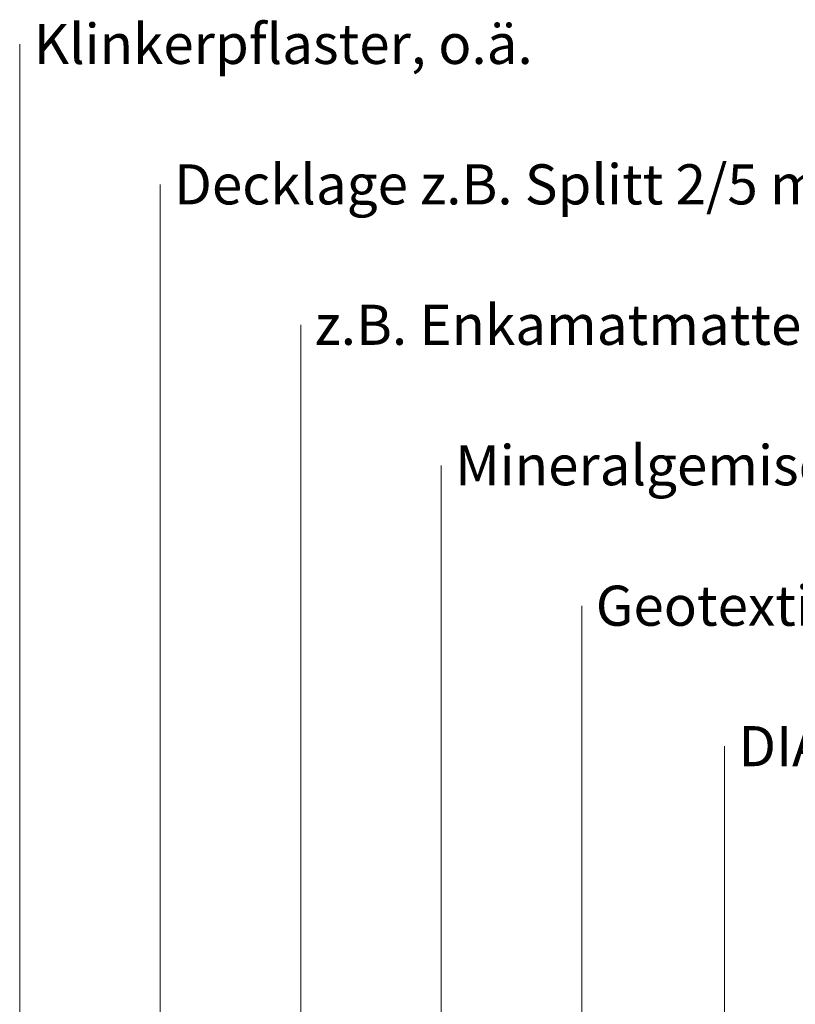
# Model space of a CAD drawing. Units: metres. Extents: x -14.94 to -13.16, y -0.11 to 1.47.
# Drawn here: x -14.56 to -14.01, y 0.77 to 1.47 of the extents above; entities that cross this region are included whole.
import ezdxf

# ---------------------------------------------------------------- set-up
doc = ezdxf.new("R2010")
doc.units = ezdxf.units.M
doc.header["$LTSCALE"] = 0.0508
for name, color, linetype, lineweight in [('Beschriftung', 7, 'Continuous', 70), ('Hilflinien', 7, 'Continuous', 70), ('Zeichnung', 7, 'Continuous', 9)]:
    doc.layers.add(name, color=color, linetype=linetype, lineweight=lineweight)
doc.styles.add('Helvetica Neue', font='Helvetica Neue')

# ---------------------------------------------------------------- blocks, each defined once
blk = doc.blocks.new('Gruppe-1')
at = {"layer": 'Hilflinien', "color": 7, "linetype": 'Continuous', "lineweight": 18}
for p, q in [((-14.56158, 0.70399), (-14.56158, 1.45427)), ((-14.46158, 0.64523), (-14.46158, 1.35427)), ((-14.36158, 0.62941), (-14.36158, 1.25427)), ((-14.26158, 0.57216), (-14.26158, 1.15427)), ((-14.16158, 0.42473), (-14.16158, 1.05427)), ((-14.06005, 0.38489), (-14.06005, 0.95427))]:
    blk.add_line(p, q, dxfattribs=at)
at = {"layer": 'Beschriftung', "color": 7, "char_height": 0.0285589, "attachment_point": 1, "line_spacing_factor": 1.004056, "style": 'Helvetica Neue'}
for s, insert in [('Klinkerpflaster, o.ä.', (-14.55158, 1.46863)), ('Decklage z.B. Splitt 2/5 mm', (-14.45158, 1.36863)), ('z.B. Enkamatmatte', (-14.35158, 1.26863)), ('Mineralgemisch oder Schotter 8/32 mm', (-14.25158, 1.16863)), ('Geotextilvlies (TERRAM) GRK 4', (-14.15158, 1.06863)), ('DIA-Teichbauelemente aus Ton', (-14.05005, 0.96863))]:
    blk.add_mtext(s, dxfattribs=dict(at, insert=insert))

msp = doc.modelspace()

# ---------------------------------------------------------------- block references
at = {"layer": 'Zeichnung', "color": 7}
msp.add_blockref('Gruppe-1', (0, 0), dxfattribs=at)

doc.saveas('drawing.dxf')
